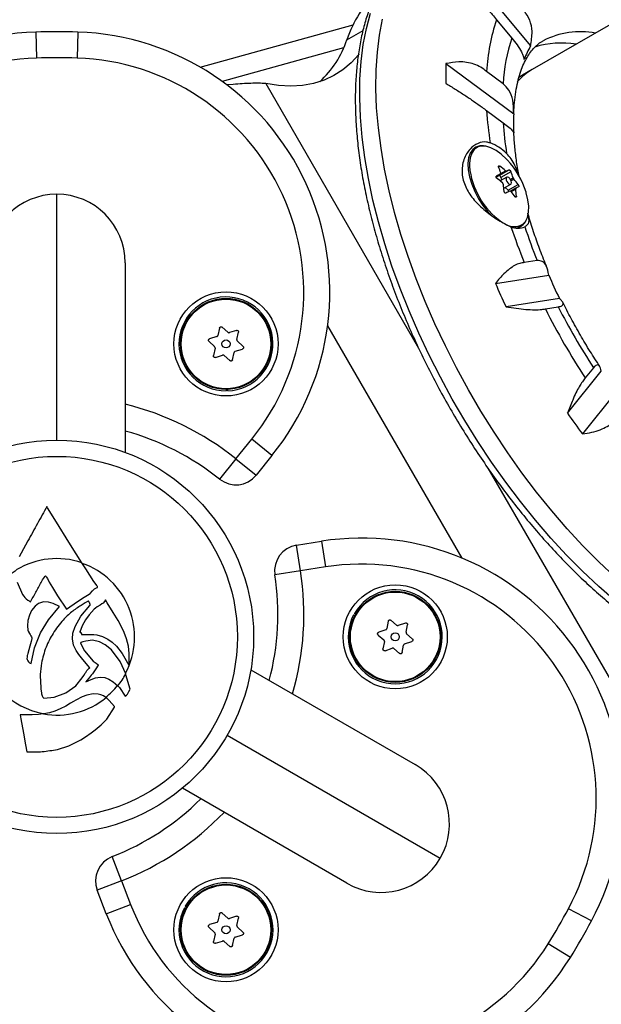
# Model space of a CAD drawing. Units: millimetres. Extents: x -16 to 667, y -60 to 613.
# Drawn here: x 195 to 200, y 336 to 346 of the extents above; entities that cross this region are included whole.
import ezdxf

# ---------------------------------------------------------------- set-up
doc = ezdxf.new("R2010")
doc.units = ezdxf.units.MM
doc.layers.add('CONTOUR', color=7, linetype='Continuous')

msp = doc.modelspace()

# ---------------------------------------------------------------- linework, layer by layer
at = {"layer": 'CONTOUR'}
for p, q in [((201.8698, 346.3646), (199.6555, 345.0862)), ((199.0359, 346.0398), (199.6403, 345.3136)), ((196.469, 345.1099), (197.9368, 345.5151)), ((199.3137, 345.5659), (199.4604, 345.3897)), ((194.8881, 345.4474), (194.8962, 345.1976)), ((195.2934, 345.4474), (195.2853, 345.1976)), ((197.8773, 345.374), (198.0316, 345.4631)), ((197.8455, 345.2953), (196.6789, 344.9734)), ((198.8267, 345.1436), (199.4781, 344.6615)), ((199.3759, 344.9507), (199.2179, 345.0677)), ((199.6555, 345.0862), (199.5617, 345.0321)), ((196.7854, 344.9447), (196.7194, 344.9391)), ((197.0979, 344.9525), (198.5653, 342.4109)), ((199.2185, 344.6931), (199.3765, 344.5761)), ((199.1366, 344.344), (199.1294, 344.3408)), ((199.4087, 344.1112), (199.3091, 344.0537)), ((199.3092, 344.0588), (199.3521, 344.0836)), ((199.3092, 344.0588), (199.3519, 344.0834)), ((199.3455, 344.1578), (199.334, 344.1512)), ((199.3381, 344.0675), (199.4344, 344.1231)), ((199.3547, 344.0896), (199.3988, 344.115)), ((199.4519, 344.1056), (199.3555, 344.05)), ((199.3092, 344.0534), (199.3381, 344.0675)), ((199.4115, 344.0522), (199.3489, 344.0161)), ((199.3555, 344.05), (199.3615, 344.0234)), ((199.4459, 344.0315), (199.4727, 344.047)), ((199.4803, 344.0333), (199.453, 344.0176)), ((199.3836, 343.9459), (199.4506, 343.9846)), ((199.3971, 343.9537), (199.4237, 343.9271)), ((199.4237, 343.9271), (199.52, 343.9827)), ((199.4994, 343.9472), (199.4496, 343.9184)), ((199.4973, 343.9375), (199.4549, 343.913)), ((195.0907, 341.5261), (195.0907, 343.8886)), ((199.493, 343.8643), (199.5046, 343.871)), ((199.5158, 343.5622), (199.5468, 343.5801)), ((195.7482, 343.2311), (195.7482, 341.4081)), ((199.7044, 343.2511), (199.58, 343.232)), ((199.3025, 343.0326), (199.8151, 343.1116)), ((199.9171, 342.8871), (199.4045, 342.8082)), ((199.7821, 342.7875), (199.9064, 342.8067)), ((196.654, 342.6033), (196.6381, 342.5329)), ((196.7329, 342.5625), (196.6798, 342.6114)), ((196.817, 342.5805), (196.7481, 342.559)), ((197.6913, 342.6256), (198.98, 340.3936)), ((196.5527, 342.4735), (196.6058, 342.4246)), ((196.6275, 342.5214), (196.5586, 342.4999)), ((196.8211, 342.4917), (196.8369, 342.5622)), ((196.8788, 342.4279), (196.8257, 342.4768)), ((196.6104, 342.4097), (196.5946, 342.3393)), ((196.8039, 342.38), (196.8728, 342.4015)), ((196.6145, 342.3209), (196.6834, 342.3424)), ((196.6986, 342.339), (196.7516, 342.2901)), ((196.7775, 342.2981), (196.7933, 342.3685)), ((199.9947, 341.786), (200.3194, 342.1904)), ((200.2444, 342.2214), (200.1656, 342.1232)), ((196.7157, 342.0132), (196.7157, 341.9994)), ((196.7337, 341.9997), (196.7332, 342.0136)), ((200.4627, 341.9898), (200.1381, 341.5854)), ((196.8105, 341.3466), (196.9628, 341.5351)), ((197.1573, 341.378), (196.9628, 341.5351)), ((196.8105, 341.3466), (196.6542, 341.1515)), ((196.8105, 341.3466), (197.005, 341.1895)), ((197.1573, 341.378), (197.005, 341.1895)), ((199.2308, 341.2582), (200.6984, 338.7162)), ((195.0013, 340.8749), (194.9957, 340.8883)), ((195.0735, 340.7642), (195.0013, 340.8749)), ((195.224, 340.5215), (195.0735, 340.7642)), ((194.8131, 340.5581), (194.7479, 340.4389)), ((195.3313, 340.3485), (195.224, 340.5215)), ((197.3931, 340.5173), (197.6325, 340.5549)), ((197.4319, 340.2703), (197.3931, 340.5173)), ((197.6325, 340.5549), (197.6713, 340.3079)), ((194.7479, 340.4389), (194.7304, 340.4054)), ((195.3683, 340.2902), (195.3313, 340.3485)), ((197.6713, 340.3079), (197.4319, 340.2703)), ((194.955, 340.1831), (194.9716, 340.2107)), ((194.9716, 340.2107), (194.9751, 340.2153)), ((194.9751, 340.2153), (194.9775, 340.2181)), ((194.9775, 340.2181), (194.9802, 340.2204)), ((194.9802, 340.2204), (194.9817, 340.2212)), ((194.9829, 340.2211), (194.9851, 340.2196)), ((194.9851, 340.2196), (194.9869, 340.2178)), ((194.9869, 340.2178), (194.9896, 340.2142)), ((194.9896, 340.2142), (195.0002, 340.1961)), ((195.4481, 340.1694), (195.3683, 340.2902)), ((197.4319, 340.2703), (197.1848, 340.2325)), ((194.7115, 340.1599), (194.7616, 340.0424)), ((195.0002, 340.1961), (195.0174, 340.1622)), ((195.0174, 340.1622), (195.0492, 340.1093)), ((195.0492, 340.1093), (195.0989, 340.0311)), ((195.4688, 340.1401), (195.4481, 340.1694)), ((195.4757, 340.1292), (195.4688, 340.1401)), ((195.4731, 340.1067), (195.4794, 340.1093)), ((195.4794, 340.1225), (195.4757, 340.1292)), ((195.4812, 340.1184), (195.4794, 340.1225)), ((195.482, 340.1159), (195.4812, 340.1184)), ((195.4824, 340.1131), (195.482, 340.1159)), ((195.0989, 340.0311), (195.183, 339.9018)), ((195.2908, 339.9754), (195.3536, 340.0167)), ((195.3536, 340.0167), (195.4007, 340.0459)), ((195.4007, 340.0459), (195.4098, 340.053)), ((195.4098, 340.053), (195.4334, 340.0785)), ((195.4334, 340.0785), (195.4543, 340.0976)), ((195.4543, 340.0976), (195.4731, 340.1067)), ((194.8372, 339.9734), (194.8382, 339.9743)), ((194.8382, 339.9743), (194.8392, 339.9754)), ((194.8392, 339.9754), (194.8408, 339.9776)), ((194.8408, 339.9776), (194.8493, 339.9921)), ((194.882, 339.9311), (194.8496, 339.8885)), ((194.9164, 339.9577), (194.882, 339.9311)), ((194.9617, 339.973), (194.9164, 339.9577)), ((195.0118, 339.9707), (194.9617, 339.973)), ((195.0112, 339.7996), (195.1156, 339.9277)), ((195.0548, 339.957), (195.0118, 339.9707)), ((195.1156, 339.9277), (195.0548, 339.957)), ((195.183, 339.9018), (195.2908, 339.9754)), ((195.3204, 339.8346), (195.4076, 339.9367)), ((195.3633, 339.9613), (195.3245, 339.9383)), ((195.3865, 339.9742), (195.3633, 339.9613)), ((195.3914, 339.9767), (195.3865, 339.9742)), ((195.3941, 339.9778), (195.3914, 339.9767)), ((195.3968, 339.9786), (195.3941, 339.9778)), ((195.3986, 339.9744), (195.3972, 339.9784)), ((195.4022, 339.9677), (195.3986, 339.9744)), ((195.4078, 339.9581), (195.4022, 339.9677)), ((195.4085, 339.9568), (195.4078, 339.9581)), ((195.4775, 339.9237), (195.4611, 339.912)), ((195.5072, 339.9409), (195.4775, 339.9237)), ((195.5242, 339.9517), (195.5072, 339.9409)), ((195.5353, 339.9606), (195.5242, 339.9517)), ((195.5484, 339.9746), (195.5353, 339.9606)), ((195.5595, 339.9912), (195.5484, 339.9746)), ((195.5761, 339.9631), (195.5595, 339.9912)), ((195.6336, 339.8694), (195.5761, 339.9631)), ((194.8284, 339.8437), (194.8143, 339.7924)), ((194.8496, 339.8885), (194.8284, 339.8437)), ((195.2663, 339.7366), (195.3204, 339.8346)), ((195.4005, 339.8468), (195.3661, 339.7996)), ((195.4485, 339.9006), (195.4005, 339.8468)), ((195.4611, 339.912), (195.4485, 339.9006)), ((195.6792, 339.7934), (195.6336, 339.8694)), ((197.9412, 339.8461), (197.9534, 339.8396)), ((197.9618, 339.8549), (197.9498, 339.8618)), ((194.8143, 339.7924), (194.8091, 339.7407)), ((194.8091, 339.7407), (194.8131, 339.6988)), ((194.9357, 339.6747), (195.0112, 339.7996)), ((195.2462, 339.6725), (195.2663, 339.7366)), ((195.3345, 339.7428), (195.3107, 339.682)), ((195.3661, 339.7996), (195.3345, 339.7428)), ((195.7052, 339.7465), (195.6792, 339.7934)), ((195.7384, 339.6765), (195.7052, 339.7465)), ((198.274, 339.7866), (198.2605, 339.7158)), ((198.3542, 339.7484), (198.2996, 339.7955)), ((198.4377, 339.7691), (198.3696, 339.7454)), ((198.4447, 339.6806), (198.4582, 339.7515)), ((194.8131, 339.6988), (194.8154, 339.6915)), ((194.8154, 339.6915), (194.8214, 339.6796)), ((194.8214, 339.6796), (194.8233, 339.6764)), ((194.8233, 339.6764), (194.8349, 339.6585)), ((194.8349, 339.6585), (194.8429, 339.6453)), ((194.8429, 339.6453), (194.8467, 339.6378)), ((194.8467, 339.6378), (194.8502, 339.6268)), ((194.8774, 339.5302), (194.9357, 339.6747)), ((195.2406, 339.6181), (195.2462, 339.6725)), ((195.3167, 339.6824), (195.3196, 339.68)), ((195.3196, 339.68), (195.3232, 339.6754)), ((195.3232, 339.6754), (195.328, 339.6635)), ((195.3267, 339.6585), (195.3347, 339.6584)), ((195.3347, 339.6584), (195.4015, 339.6593)), ((195.4015, 339.6593), (195.4464, 339.6581)), ((195.4464, 339.6581), (195.4757, 339.6541)), ((195.4757, 339.6541), (195.5296, 339.6385)), ((195.5296, 339.6385), (195.5796, 339.6146)), ((195.7603, 339.6173), (195.7384, 339.6765)), ((198.177, 339.6536), (198.2317, 339.6065)), ((198.2503, 339.7039), (198.1821, 339.6802)), ((198.5044, 339.6186), (198.4498, 339.6658)), ((194.8326, 339.5469), (194.8117, 339.4746)), ((194.8441, 339.5906), (194.8326, 339.5469)), ((194.8502, 339.6196), (194.8441, 339.5906)), ((194.8502, 339.6268), (194.8502, 339.6196)), ((195.2501, 339.5577), (195.2406, 339.6181)), ((195.2763, 339.5039), (195.2501, 339.5577)), ((195.3204, 339.579), (195.3191, 339.5773)), ((195.3191, 339.5761), (195.3555, 339.5004)), ((195.322, 339.5802), (195.3204, 339.579)), ((195.3251, 339.582), (195.322, 339.5802)), ((195.3307, 339.5845), (195.3251, 339.582)), ((195.3409, 339.588), (195.3307, 339.5845)), ((195.3684, 339.5957), (195.3409, 339.588)), ((195.4336, 339.6032), (195.3684, 339.5957)), ((195.5009, 339.5888), (195.4336, 339.6032)), ((195.556, 339.5598), (195.5009, 339.5888)), ((195.6152, 339.5104), (195.556, 339.5598)), ((195.5796, 339.6146), (195.6215, 339.5858)), ((195.6215, 339.5858), (195.6628, 339.548)), ((195.6628, 339.548), (195.7193, 339.4771)), ((195.778, 339.5452), (195.7603, 339.6173)), ((195.7853, 339.4765), (195.778, 339.5452)), ((198.2368, 339.5917), (198.2232, 339.5208)), ((198.4074, 339.4856), (198.421, 339.5565)), ((198.4312, 339.5683), (198.4993, 339.5921)), ((194.8059, 339.4487), (194.805, 339.442)), ((194.8075, 339.4571), (194.8059, 339.4487)), ((194.8092, 339.4647), (194.8075, 339.4571)), ((194.8117, 339.4746), (194.8092, 339.4647)), ((194.845, 339.3787), (194.8774, 339.5302)), ((195.3026, 339.4674), (195.2763, 339.5039)), ((195.3402, 339.4195), (195.3026, 339.4674)), ((195.3555, 339.5004), (195.441, 339.4039)), ((195.7008, 339.3995), (195.6152, 339.5104)), ((195.7193, 339.4771), (195.7832, 339.3653)), ((195.7861, 339.4356), (195.7853, 339.4765)), ((198.2437, 339.5031), (198.3119, 339.5268)), ((198.3272, 339.5239), (198.3819, 339.4767)), ((194.805, 339.442), (194.8048, 339.4277)), ((194.8048, 339.4277), (194.8067, 339.4171)), ((194.8067, 339.4171), (194.8113, 339.407)), ((194.8113, 339.407), (194.8192, 339.397)), ((194.8192, 339.397), (194.824, 339.3926)), ((194.824, 339.3926), (194.8303, 339.3878)), ((194.8303, 339.3878), (194.8367, 339.3836)), ((194.8367, 339.3836), (194.845, 339.3787)), ((195.4077, 339.3379), (195.3402, 339.4195)), ((195.441, 339.4039), (195.4683, 339.3829)), ((195.4889, 339.3627), (195.4672, 339.3275)), ((195.4683, 339.3829), (195.4834, 339.3703)), ((195.4834, 339.3703), (195.4864, 339.3673)), ((195.4864, 339.3673), (195.4879, 339.3656)), ((195.4879, 339.3656), (195.489, 339.3635)), ((195.7531, 339.2803), (195.7008, 339.3995)), ((195.7846, 339.3649), (195.7852, 339.3664)), ((195.7852, 339.3664), (195.7858, 339.3693)), ((195.7856, 339.4049), (195.7861, 339.4356)), ((195.7858, 339.3978), (195.7856, 339.4049)), ((195.7868, 339.3926), (195.7858, 339.3978)), ((195.7858, 339.3693), (195.7865, 339.3753)), ((195.7865, 339.3753), (195.7868, 339.3926)), ((195.3352, 339.242), (195.35, 339.2647)), ((195.35, 339.2647), (195.3637, 339.2868)), ((195.3637, 339.2868), (195.3688, 339.2947)), ((195.3688, 339.2947), (195.3807, 339.312)), ((195.3807, 339.312), (195.389, 339.3224)), ((195.389, 339.3224), (195.3944, 339.3283)), ((195.3944, 339.3283), (195.3987, 339.3323)), ((195.3987, 339.3323), (195.4038, 339.336)), ((195.4217, 339.2671), (195.4016, 339.2426)), ((195.4038, 339.336), (195.4077, 339.3379)), ((195.433, 339.2812), (195.4217, 339.2671)), ((195.4672, 339.3275), (195.433, 339.2812)), ((195.7554, 339.2727), (195.7531, 339.2803)), ((195.7956, 339.1331), (195.7554, 339.2727)), ((196.954, 339.3196), (198.5328, 338.4081)), ((194.937, 339.1637), (194.9392, 339.1361)), ((195.1761, 339.098), (195.2751, 339.1661)), ((195.2751, 339.1661), (195.3352, 339.242)), ((195.3702, 339.2045), (195.4214, 339.2262)), ((195.379, 339.2154), (195.3702, 339.2045)), ((195.4016, 339.2426), (195.379, 339.2154)), ((195.4214, 339.2262), (195.4627, 339.2412)), ((195.4627, 339.2412), (195.507, 339.249)), ((195.507, 339.249), (195.5523, 339.2443)), ((195.5523, 339.2443), (195.5906, 339.2301)), ((195.5906, 339.2301), (195.6323, 339.2044)), ((195.6323, 339.2044), (195.6768, 339.1651)), ((195.6768, 339.1651), (195.6923, 339.1478)), ((194.9392, 339.1361), (194.9414, 339.1132)), ((194.9414, 339.1132), (194.9435, 339.0978)), ((194.9435, 339.0978), (194.9453, 339.0875)), ((194.9453, 339.0875), (194.9471, 339.0793)), ((194.9471, 339.0793), (194.9497, 339.0702)), ((194.9497, 339.0702), (194.9522, 339.0636)), ((195.0671, 339.0579), (195.1761, 339.098)), ((195.3793, 339.0755), (195.3335, 339.0585)), ((195.4393, 339.0873), (195.3793, 339.0755)), ((195.4871, 339.0856), (195.4393, 339.0873)), ((195.5136, 339.0791), (195.4871, 339.0856)), ((195.5383, 339.0684), (195.5136, 339.0791)), ((195.5625, 339.0529), (195.5383, 339.0684)), ((195.6923, 339.1478), (195.7485, 339.0665)), ((195.7485, 339.0665), (195.7596, 339.0756)), ((195.7596, 339.0756), (195.7691, 339.0869)), ((195.7691, 339.0869), (195.773, 339.0929)), ((195.773, 339.0929), (195.7841, 339.1123)), ((195.7841, 339.1123), (195.7956, 339.1331)), ((194.9522, 339.0636), (194.9558, 339.0568)), ((194.9558, 339.0568), (194.959, 339.0527)), ((194.959, 339.0527), (194.9635, 339.0494)), ((194.9679, 339.0483), (195.0671, 339.0579)), ((195.1761, 338.9715), (195.1243, 338.9438)), ((195.2224, 338.9995), (195.1761, 338.9715)), ((195.2511, 339.0164), (195.2224, 338.9995)), ((195.2725, 339.0284), (195.2511, 339.0164)), ((195.3335, 339.0585), (195.2725, 339.0284)), ((195.564, 339.0518), (195.5625, 339.0529)), ((195.5862, 339.0319), (195.564, 339.0518)), ((195.5931, 339.0244), (195.5862, 339.0319)), ((195.6445, 338.9653), (195.5931, 339.0244)), ((194.7391, 338.8873), (194.7461, 338.8488)), ((194.8057, 338.8855), (194.7391, 338.8873)), ((194.8548, 338.8859), (194.8057, 338.8855)), ((194.9145, 338.8893), (194.8548, 338.8859)), ((194.9628, 338.8952), (194.9145, 338.8893)), ((194.9649, 338.8955), (194.9628, 338.8952)), ((195.0205, 338.9069), (194.9649, 338.8955)), ((195.0713, 338.9221), (195.0205, 338.9069)), ((195.1243, 338.9438), (195.0713, 338.9221)), ((195.5716, 338.8456), (195.6459, 338.9604)), ((194.7461, 338.8488), (194.7706, 338.7095)), ((195.4595, 338.7427), (195.5174, 338.7891)), ((195.5174, 338.7891), (195.5716, 338.8456)), ((194.7706, 338.7095), (194.7902, 338.5998)), ((195.3676, 338.6751), (195.4209, 338.7131)), ((195.4209, 338.7131), (195.4595, 338.7427)), ((196.7275, 338.6911), (198.7735, 337.5099)), ((194.7902, 338.5998), (194.8031, 338.532)), ((195.2074, 338.5888), (195.3219, 338.6459)), ((195.3219, 338.6459), (195.3676, 338.6751)), ((194.8031, 338.532), (194.8034, 338.5307)), ((194.8035, 338.5306), (194.8059, 338.5307)), ((195.0969, 338.5551), (195.2074, 338.5888)), ((197.8753, 337.2692), (196.2965, 338.1808)), ((195.7121, 337.2915), (195.6214, 337.5245)), ((195.7121, 337.2915), (195.4788, 337.2016)), ((195.7121, 337.2915), (195.7993, 337.0654)), ((195.566, 336.9755), (195.4788, 337.2016)), ((195.566, 336.9755), (195.7993, 337.0654)), ((196.3162, 337.0315), (196.3284, 337.025)), ((196.3368, 337.0403), (196.3248, 337.0472)), ((200.2248, 336.906), (200.0043, 337.0239)), ((196.6275, 336.8923), (196.5586, 336.8708)), ((196.654, 336.9742), (196.6381, 336.9037)), ((196.7329, 336.9333), (196.6798, 336.9822)), ((196.817, 336.9513), (196.7481, 336.9299)), ((196.8211, 336.8626), (196.8369, 336.933)), ((196.5527, 336.8444), (196.6058, 336.7955)), ((196.8788, 336.7987), (196.8257, 336.8477)), ((196.6104, 336.7805), (196.5946, 336.7101)), ((196.6145, 336.6918), (196.6834, 336.7133)), ((196.6986, 336.7098), (196.7516, 336.6609)), ((196.7775, 336.669), (196.7933, 336.7394)), ((196.8039, 336.7509), (196.8728, 336.7723)), ((200.0221, 336.555), (199.8098, 336.687))]:
    msp.add_line(p, q, dxfattribs=at)
at = {"layer": 'CONTOUR', "flags": 128}
for points in [[(200.4523, 339.9816), (200.2956, 340.119), (200.1402, 340.2658), (199.9867, 340.4215), (199.8357, 340.5857), (199.6876, 340.7578), (199.5429, 340.9371), (199.4022, 341.1231), (199.2659, 341.3151), (199.1344, 341.5124), (199.0084, 341.7144), (198.8881, 341.9204), (198.774, 342.1296), (198.6666, 342.3414), (198.5661, 342.555), (198.4729, 342.7697), (198.3873, 342.9847), (198.3096, 343.1993), (198.2402, 343.4128), (198.1792, 343.6243), (198.1268, 343.8333), (198.0832, 344.0389), (198.0487, 344.2405), (198.0232, 344.4374), (198.0069, 344.6288), (197.9998, 344.8142), (198.002, 344.9929), (198.0135, 345.1642), (198.0342, 345.3276), (198.064, 345.4826), (198.1028, 345.6285)], [(200.451, 340.2087), (200.2957, 340.3555), (200.1422, 340.5113), (199.9912, 340.6755), (199.843, 340.8475), (199.6984, 341.0268), (199.5576, 341.2128), (199.4213, 341.4048), (199.2899, 341.6021), (199.1638, 341.8042), (199.0436, 342.0101), (198.9295, 342.2194), (198.822, 342.4312), (198.7215, 342.6448), (198.6283, 342.8594), (198.5427, 343.0745), (198.4651, 343.2891), (198.3956, 343.5025), (198.3346, 343.7141), (198.2823, 343.9231), (198.2387, 344.1287), (198.2041, 344.3303), (198.1787, 344.5271), (198.1624, 344.7186), (198.1553, 344.904), (198.1575, 345.0826), (198.169, 345.254), (198.1896, 345.4174), (198.2194, 345.5723)], [(197.9922, 345.2331), (197.9912, 345.2319), (197.9189, 345.1523), (197.839, 345.0843), (197.7516, 345.0282), (197.6574, 344.9843), (197.5566, 344.9528), (197.4498, 344.9338), (197.3374, 344.9274), (197.2199, 344.9336), (197.0979, 344.9525)], [(199.116, 344.3414), (199.0843, 344.3181), (199.0604, 344.2832), (199.0451, 344.2379), (199.0388, 344.1837), (199.0419, 344.1222), (199.0542, 344.0555), (199.0753, 343.9857), (199.1045, 343.915), (199.1409, 343.8457), (199.1833, 343.7801), (199.2304, 343.7202), (199.2643, 343.6837)], [(199.1294, 344.3408), (199.0982, 344.3179), (199.0747, 344.2836), (199.0596, 344.239), (199.0535, 344.1857), (199.0538, 344.1577)], [(199.1869, 344.3525), (199.1546, 344.3524), (199.116, 344.3414)], [(199.4182, 344.2172), (199.4097, 344.2262), (199.3593, 344.2732), (199.3083, 344.3102), (199.2583, 344.3361), (199.2108, 344.35), (199.1674, 344.3516), (199.1366, 344.344)], [(199.45, 343.9843), (199.4552, 343.9901), (199.4568, 344.0003), (199.4545, 344.0133), (199.4486, 344.027), (199.44, 344.0394), (199.4301, 344.0486), (199.4203, 344.0532), (199.4121, 344.0525), (199.4068, 344.0467), (199.4052, 344.0365), (199.4075, 344.0235), (199.4134, 344.0098), (199.422, 343.9974), (199.432, 343.9882), (199.4418, 343.9836), (199.45, 343.9843)], [(199.5605, 343.5968), (199.5631, 343.5986), (199.5905, 343.6273), (199.6099, 343.6669), (199.6205, 343.716), (199.6221, 343.7732), (199.6145, 343.8365), (199.598, 343.9039), (199.5968, 343.9078)]]:
    msp.add_lwpolyline(points, dxfattribs=at)
at = {"layer": 'CONTOUR'}
for centre, radius in [((196.7157, 342.4507), 0.5), ((196.7157, 342.4507), 0.4375), ((196.7157, 342.4507), 0.4302), ((196.7157, 342.4507), 0.0391), ((195.0907, 339.6361), 1.89), ((195.0907, 339.6361), 1.7342), ((198.3407, 339.6361), 0.5), ((198.3407, 339.6361), 0.4375), ((198.3407, 339.6361), 0.4302), ((198.3407, 339.6361), 0.0391), ((196.7157, 336.8216), 0.5), ((196.7157, 336.8216), 0.4375), ((196.7157, 336.8216), 0.4302), ((196.7157, 336.8216), 0.0391)]:
    msp.add_circle(centre, radius, dxfattribs=at)
for centre, radius, start, end in [((199.0941, 344.9531), 1.2875, 136.30627, 160.91842), ((201.1198, 344.96), 1.905, 161.45397, 176.75924), ((194.9691, 342.9488), 2.5, 91.85804, 218.9243), ((195.0907, 339.2007), 6.25, 88.14196, 91.85804), ((195.2123, 342.9488), 2.5, 321.0757, 88.14196), ((200.1231, 344.6562), 0.7946, 79.71645, 117.06981), ((196.9485, 345.6876), 0.9804, 312.91327, 341.34523), ((201.1396, 344.8389), 1.7672, 161.84013, 176.37308), ((200.5485, 344.802), 1.0424, 150.6064, 158.50049), ((199.9358, 344.4938), 0.848, 80.38388, 107.44337), ((194.9691, 342.9488), 2.25, 91.85804, 218.9243), ((195.0907, 339.2007), 6, 88.14196, 91.85804), ((195.2123, 342.9488), 2.25, 321.0757, 88.14196), ((202.066, 345.0543), 3.2406, 178.42025, 181.76608), ((202.8402, 344.9314), 3.6296, 183.76536, 188.71902), ((201.8579, 344.5708), 2.3816, 177.81926, 182.18407), ((202.7735, 344.8156), 3.4054, 184.03369, 189.0349), ((199.1048, 343.9749), 0.4324, 45.0506, 70.02149), ((198.8295, 343.6711), 0.803, 17.14641, 42.85359), ((199.7862, 344.2233), 0.7353, 185.11678, 234.64721), ((201.9775, 338.8246), 5.8779, 116.53213, 116.96084), ((198.7035, 343.8949), 0.6803, 16.95, 22.19418), ((198.8307, 343.4614), 0.866, 49.0045, 53.52876), ((200.0828, 342.6956), 1.5679, 114.42715, 115.4623), ((198.822, 343.8487), 0.6803, 16.95, 22.19418), ((198.8031, 343.3437), 0.866, 49.0045, 53.52876), ((199.3366, 344.0486), 0.019, 4.19123, 85.60624), ((198.9324, 343.5623), 0.7225, 35.57986, 40.68501), ((198.5439, 343.8589), 0.8441, 3.96086, 8.50217), ((202.0684, 338.6607), 5.8779, 116.53213, 116.96084), ((199.4026, 343.9065), 0.0295, 14.25183, 44.39708), ((198.9047, 343.4446), 0.7225, 35.57986, 40.68501), ((198.6625, 343.8127), 0.8441, 3.96086, 8.50217), ((200.1737, 342.5317), 1.5679, 114.42715, 115.4623), ((195.0907, 343.2311), 0.6575, 90, 180), ((195.0907, 343.2311), 0.6575, 0, 90), ((199.4874, 343.6839), 0.1193, 272.83725, 338.36378), ((199.4836, 343.7378), 0.1606, 236.70041, 298.61339), ((204.9847, 345.4409), 5.8387, 198.62232, 202.23005), ((199.5186, 343.7237), 0.1618, 245.56988, 294.11737), ((204.6985, 345.2743), 5.3884, 198.37092, 202.05358), ((204.6729, 345.1848), 5.2817, 203.11137, 205.78633), ((205.88, 345.8877), 7.1704, 203.46371, 205.43399), ((196.7157, 342.4507), 0.4514, 272.28377, 270), ((205.6501, 345.7326), 6.5656, 206.65116, 213.34884), ((205.3435, 345.5556), 6.0924, 206.82023, 213.17977), ((195.0907, 339.2007), 2.75, 51.28964, 76.16711), ((205.8993, 345.8542), 7.1704, 214.56601, 216.53629), ((195.0907, 339.2007), 2.5, 51.28964, 74.75185), ((196.8105, 341.3466), 0.25, 231.28964, 321.0757), ((198.0203, 338.0851), 2.5, 331.85804, 98.9243), ((197.4319, 340.2703), 0.25, 98.9243, 188.71036), ((195.0907, 339.6361), 0.7519, 71.33915, 121.14469), ((195.0907, 339.6361), 0.7473, 332.10692, 70.90171), ((198.0203, 338.0851), 2.25, 331.85804, 98.9243), ((195.0907, 339.6361), 0.7473, 121.38265, 259.93375), ((194.7136, 339.8539), 2.5, 345.24815, 8.71036), ((194.7136, 339.8539), 2.75, 343.83289, 8.71036), ((198.3407, 339.6361), 0.4514, 152.28377, 150), ((195.0907, 339.6361), 0.7519, 321.20666, 331.75762), ((195.0907, 339.6361), 0.7473, 308.91732, 321.2505), ((195.0907, 339.6361), 0.7519, 260.2032, 309.00457), ((198.2041, 337.8386), 0.6575, 330, 60), ((194.7136, 339.8539), 2.5, 291.28964, 314.75185), ((194.7136, 339.8539), 2.75, 291.28964, 316.16711), ((195.7121, 337.2915), 0.25, 111.28964, 201.0757), ((198.2041, 337.8386), 0.6575, 240, 330), ((196.7157, 336.8216), 0.4514, 152.28377, 150), ((197.8987, 337.8745), 2.25, 201.0757, 328.14196), ((194.7136, 339.8539), 6, 328.14196, 331.85804), ((197.8987, 337.8745), 2.5, 201.0757, 328.14196), ((194.7136, 339.8539), 6.25, 328.14196, 331.85804)]:
    msp.add_arc(centre, radius, start, end, dxfattribs=at)
for centre, end_param in [((200.8742, 342.9753), 0.157983), ((200.7805, 342.9211), 0.036692)]:
    msp.add_ellipse(centre, major_axis=(-1.2188, 2.1109), ratio=0.474359, start_param=0, end_param=end_param, dxfattribs=at)
for points, knots in [([(198.6444, 346.3772), (198.6258, 346.3664), (198.5734, 346.3361), (198.4941, 346.2744), (198.4065, 346.1934), (198.3263, 346.1019), (198.2533, 346.0006), (198.1878, 345.8895), (198.13, 345.769), (198.0802, 345.6394), (198.0386, 345.5011), (198.0053, 345.3545), (197.9805, 345.2003), (197.9642, 345.0388), (197.9565, 344.8708), (197.9573, 344.6968), (197.9666, 344.5173), (197.9844, 344.333), (198.0104, 344.1443), (198.0447, 343.9519), (198.087, 343.7563), (198.1373, 343.558), (198.1952, 343.3578), (198.2608, 343.1561), (198.3336, 342.9536), (198.4136, 342.7508), (198.5004, 342.5484), (198.5938, 342.347), (198.6934, 342.1472), (198.7991, 341.9495), (198.9104, 341.7546), (199.0271, 341.563), (199.1488, 341.3754), (199.275, 341.1922), (199.4055, 341.0141), (199.5399, 340.8416), (199.6778, 340.6752), (199.8187, 340.5153), (199.9623, 340.3626), (200.1081, 340.2175), (200.2557, 340.0803), (200.4048, 339.9516), (200.5549, 339.8317), (200.7055, 339.721), (200.8563, 339.6199), (201.0069, 339.5288), (201.1567, 339.4478), (201.3055, 339.3775), (201.4528, 339.318), (201.5981, 339.2696), (201.7409, 339.2325), (201.8807, 339.2071), (202.017, 339.1933), (202.1492, 339.1913), (202.2768, 339.201), (202.3993, 339.2223), (202.516, 339.2554), (202.616, 339.2938), (202.6744, 339.3258), (202.6982, 339.3389)], [0, 0, 0, 0, 0.009375, 0.026497, 0.04364, 0.060852, 0.078171, 0.095616, 0.113192, 0.130888, 0.148682, 0.166551, 0.18447, 0.202419, 0.220382, 0.238346, 0.256304, 0.27425, 0.292184, 0.310105, 0.328012, 0.345907, 0.36379, 0.381663, 0.399527, 0.417383, 0.435234, 0.453079, 0.470921, 0.48876, 0.506598, 0.524436, 0.542275, 0.560116, 0.57796, 0.595809, 0.613665, 0.631527, 0.649398, 0.66728, 0.685173, 0.703079, 0.720999, 0.738935, 0.756886, 0.774853, 0.792834, 0.810827, 0.828825, 0.846816, 0.864785, 0.882712, 0.900574, 0.918342, 0.935993, 0.953509, 0.970888, 0.988145, 1, 1, 1, 1]), ([(198.9742, 345.9103), (198.9989, 345.889), (199.049, 345.846), (199.1254, 345.7737), (199.2014, 345.6961), (199.2648, 345.6258), (199.3003, 345.5824), (199.3137, 345.5659)], [0, 0, 0, 0, 0.2130464, 0.4310807, 0.6444378, 0.8655841, 1, 1, 1, 1]), ([(199.6403, 345.3136), (199.6479, 345.3595), (199.6617, 345.4428), (199.6397, 345.5614), (199.6008, 345.6191), (199.5825, 345.6463)], [0, 0, 0, 0, 0.393294, 0.713535, 1, 1, 1, 1]), ([(199.4604, 345.3897), (199.4778, 345.3679), (199.5163, 345.3196), (199.5514, 345.2611), (199.5719, 345.2152), (199.5764, 345.1945), (199.5786, 345.184)], [0, 0, 0, 0, 0.252382, 0.557744, 0.775276, 1, 1, 1, 1]), ([(199.479, 344.6721), (199.4807, 344.7051), (199.4843, 344.7761), (199.4974, 344.8745), (199.5159, 344.9687), (199.5394, 345.0527), (199.5669, 345.1265), (199.5977, 345.1903), (199.6313, 345.2445), (199.6673, 345.29), (199.707, 345.3276), (199.7375, 345.3516), (199.7581, 345.3611), (199.7621, 345.363)], [0, 0, 0, 0, 0.081264, 0.174696, 0.267881, 0.361063, 0.454596, 0.54915, 0.645788, 0.7462, 0.853127, 0.970947, 1, 1, 1, 1]), ([(199.2179, 345.0677), (199.1995, 345.0823), (199.1622, 345.1118), (199.097, 345.1408), (199.0262, 345.158), (198.9357, 345.1643), (198.8684, 345.1515), (198.8267, 345.1436)], [0, 0, 0, 0, 0.170769, 0.346179, 0.523412, 0.704613, 1, 1, 1, 1]), ([(197.0979, 344.9525), (197.0757, 344.9537), (197.032, 344.9562), (196.9316, 344.9543), (196.8432, 344.9485), (196.7854, 344.9447)], [0, 0, 0, 0, 0.263106, 0.517572, 1, 1, 1, 1]), ([(198.827, 344.9544), (198.857, 344.9359), (198.9178, 344.8986), (199.0081, 344.8405), (199.0955, 344.782), (199.1662, 344.7323), (199.2041, 344.7038), (199.2185, 344.6931)], [0, 0, 0, 0, 0.213046, 0.431081, 0.644438, 0.865584, 1, 1, 1, 1]), ([(199.4781, 344.6615), (199.4779, 344.7062), (199.4777, 344.7875), (199.44, 344.8902), (199.3965, 344.9313), (199.3759, 344.9507)], [0, 0, 0, 0, 0.3932943, 0.7135351, 1, 1, 1, 1]), ([(199.3765, 344.5761), (199.3965, 344.5608), (199.4375, 344.5294), (199.4673, 344.4998), (199.4791, 344.4833), (199.4785, 344.4789), (199.4783, 344.4774)], [0, 0, 0, 0, 0.311044, 0.636467, 0.876871, 1, 1, 1, 1]), ([(199.5304, 344.0626), (199.5261, 344.0842), (199.5122, 344.1553), (199.4966, 344.2704), (199.484, 344.3875), (199.4813, 344.454), (199.4803, 344.4774)], [0, 0, 0, 0, 0.147131, 0.483134, 0.817406, 1, 1, 1, 1]), ([(199.2526, 344.3812), (199.2405, 344.3848), (199.2025, 344.3959), (199.1329, 344.3833), (199.0534, 344.3262), (199.003, 344.2432), (198.9829, 344.1592), (198.9807, 344.0917), (198.9924, 344.0244), (199.0223, 343.9412), (199.0859, 343.8421), (199.1736, 343.7547), (199.2537, 343.6916), (199.317, 343.6485), (199.3774, 343.6128), (199.4221, 343.5897), (199.4449, 343.5795), (199.4517, 343.5764)], [0, 0, 0, 0, 0.042558, 0.13418, 0.231634, 0.340147, 0.396829, 0.45347, 0.504965, 0.556463, 0.651758, 0.753854, 0.810146, 0.866409, 0.921506, 0.976564, 1, 1, 1, 1]), ([(199.5219, 344.0745), (199.5203, 344.0804), (199.512, 344.1118), (199.491, 344.1652), (199.457, 344.2307), (199.4255, 344.2645), (199.4103, 344.2809)], [0, 0, 0, 0, 0.073043, 0.389538, 0.705554, 1, 1, 1, 1]), ([(199.3333, 344.1519), (199.3329, 344.1532), (199.332, 344.1559), (199.3324, 344.1591), (199.334, 344.1611), (199.3368, 344.1617), (199.3404, 344.1609), (199.3435, 344.1593), (199.3451, 344.1581), (199.3455, 344.1578)], [0, 0, 0, 0, 0.1617768, 0.3236459, 0.4832849, 0.6408025, 0.7980428, 0.9569156, 1, 1, 1, 1]), ([(199.3519, 344.0834), (199.3527, 344.084), (199.3542, 344.0852), (199.355, 344.0885), (199.3547, 344.0914), (199.3542, 344.093), (199.3542, 344.0932)], [0, 0, 0, 0, 0.318807, 0.637669, 0.955528, 1, 1, 1, 1]), ([(199.3988, 344.115), (199.4001, 344.1141), (199.4025, 344.1121), (199.4059, 344.1108), (199.4078, 344.1108), (199.4086, 344.1111), (199.4087, 344.1112)], [0, 0, 0, 0, 0.318807, 0.637669, 0.955528, 1, 1, 1, 1]), ([(199.4344, 344.1231), (199.4351, 344.1232), (199.4364, 344.1235), (199.4394, 344.1219), (199.4427, 344.1191), (199.4461, 344.1154), (199.4491, 344.1111), (199.451, 344.1077), (199.4517, 344.106), (199.4519, 344.1056)], [0, 0, 0, 0, 0.161777, 0.323646, 0.483285, 0.640802, 0.798043, 0.956916, 1, 1, 1, 1]), ([(199.3179, 344.0402), (199.3166, 344.0413), (199.3139, 344.0435), (199.3109, 344.048), (199.309, 344.0527), (199.3085, 344.0571), (199.3095, 344.0608), (199.3111, 344.0628), (199.3123, 344.0635), (199.3126, 344.0636)], [0, 0, 0, 0, 0.161777, 0.323646, 0.483285, 0.640802, 0.798043, 0.956916, 1, 1, 1, 1]), ([(199.3788, 343.9837), (199.3784, 343.9853), (199.3777, 343.9885), (199.3751, 343.9932), (199.3727, 343.996), (199.3714, 343.9972), (199.3712, 343.9974)], [0, 0, 0, 0, 0.318807, 0.637669, 0.955528, 1, 1, 1, 1]), ([(199.4727, 344.047), (199.4732, 344.0455), (199.4743, 344.0425), (199.4769, 344.0378), (199.479, 344.0348), (199.4801, 344.0335), (199.4803, 344.0333)], [0, 0, 0, 0, 0.318807, 0.637669, 0.955528, 1, 1, 1, 1]), ([(199.4035, 343.8997), (199.4024, 343.8994), (199.4002, 343.8986), (199.3964, 343.8997), (199.3927, 343.9023), (199.3896, 343.9062), (199.3872, 343.9109), (199.3863, 343.9147), (199.3861, 343.9168), (199.386, 343.9172)], [0, 0, 0, 0, 0.161777, 0.323646, 0.483285, 0.640802, 0.798043, 0.956916, 1, 1, 1, 1]), ([(199.4526, 343.9157), (199.4516, 343.9167), (199.4495, 343.9189), (199.4461, 343.9202), (199.4439, 343.92), (199.4429, 343.9196), (199.4428, 343.9195)], [0, 0, 0, 0, 0.318807, 0.637669, 0.955528, 1, 1, 1, 1]), ([(199.4996, 343.9473), (199.499, 343.9468), (199.4978, 343.9458), (199.497, 343.9425), (199.497, 343.9395), (199.4973, 343.9377), (199.4973, 343.9375)], [0, 0, 0, 0, 0.318807, 0.637669, 0.955528, 1, 1, 1, 1]), ([(199.52, 343.9827), (199.5209, 343.9813), (199.5227, 343.9786), (199.5249, 343.9736), (199.5264, 343.9688), (199.5271, 343.9645), (199.5269, 343.9612), (199.5261, 343.9597), (199.5254, 343.9593), (199.5253, 343.9592)], [0, 0, 0, 0, 0.161777, 0.323646, 0.483285, 0.640802, 0.798043, 0.956916, 1, 1, 1, 1]), ([(199.5046, 343.871), (199.5046, 343.8694), (199.5046, 343.8662), (199.5034, 343.8626), (199.5014, 343.8604), (199.4989, 343.8599), (199.496, 343.8611), (199.4938, 343.8632), (199.4926, 343.8647), (199.4924, 343.865)], [0, 0, 0, 0, 0.161777, 0.323646, 0.483285, 0.640802, 0.798043, 0.956916, 1, 1, 1, 1]), ([(199.797, 343.1857), (199.7753, 343.2395), (199.7316, 343.3477), (199.675, 343.509), (199.6358, 343.6295), (199.618, 343.6949), (199.6145, 343.7078)], [0, 0, 0, 0, 0.306085, 0.615315, 0.923733, 1, 1, 1, 1]), ([(199.5847, 343.5761), (199.5943, 343.5826), (199.6221, 343.6016), (199.6306, 343.6388), (199.6184, 343.6843), (199.6138, 343.7016)], [0, 0, 0, 0, 0.245542, 0.711533, 1, 1, 1, 1]), ([(199.58, 343.232), (199.5654, 343.2304), (199.5358, 343.2273), (199.4872, 343.2056), (199.4365, 343.172), (199.3739, 343.118), (199.3298, 343.0653), (199.3025, 343.0326)], [0, 0, 0, 0, 0.170769, 0.346179, 0.523412, 0.704613, 1, 1, 1, 1]), ([(199.8151, 343.1116), (199.8086, 343.1433), (199.7969, 343.2009), (199.7566, 343.2496), (199.7211, 343.2506), (199.7044, 343.2511)], [0, 0, 0, 0, 0.393294, 0.713535, 1, 1, 1, 1]), ([(199.9064, 342.8067), (199.9198, 342.8099), (199.9495, 342.8171), (199.9564, 342.8383), (199.944, 342.8626), (199.9262, 342.8789), (199.9171, 342.8871)], [0, 0, 0, 0, 0.252382, 0.557744, 0.775276, 1, 1, 1, 1]), ([(200.3052, 342.2351), (200.274, 342.2829), (200.2096, 342.3813), (200.1178, 342.5352), (200.0294, 342.6931), (199.9754, 342.7996), (199.9489, 342.852)], [0, 0, 0, 0, 0.240631, 0.496352, 0.75215, 1, 1, 1, 1]), ([(199.4045, 342.8082), (199.4374, 342.8028), (199.5039, 342.7919), (199.5963, 342.7819), (199.6801, 342.7777), (199.7421, 342.78), (199.7711, 342.7855), (199.7821, 342.7875)], [0, 0, 0, 0, 0.213046, 0.431081, 0.644438, 0.865584, 1, 1, 1, 1]), ([(196.654, 342.6033), (196.6545, 342.605), (196.6556, 342.6083), (196.6593, 342.6123), (196.6639, 342.6149), (196.6691, 342.6158), (196.6743, 342.615), (196.6778, 342.6131), (196.6795, 342.6117), (196.6798, 342.6114)], [0, 0, 0, 0, 0.161777, 0.323646, 0.483285, 0.640802, 0.798043, 0.956916, 1, 1, 1, 1]), ([(196.817, 342.5805), (196.8187, 342.5809), (196.8222, 342.5816), (196.8275, 342.5804), (196.832, 342.5777), (196.8354, 342.5736), (196.8373, 342.5687), (196.8374, 342.5647), (196.837, 342.5626), (196.8369, 342.5622)], [0, 0, 0, 0, 0.1617768, 0.3236459, 0.4832849, 0.6408025, 0.7980428, 0.9569156, 1, 1, 1, 1]), ([(196.5527, 342.4735), (196.5515, 342.4749), (196.5492, 342.4775), (196.5476, 342.4826), (196.5476, 342.488), (196.5495, 342.4929), (196.5528, 342.497), (196.5561, 342.4991), (196.5582, 342.4998), (196.5586, 342.4999)], [0, 0, 0, 0, 0.161777, 0.323646, 0.483285, 0.640802, 0.798043, 0.956916, 1, 1, 1, 1]), ([(196.6275, 342.5214), (196.6291, 342.5221), (196.6324, 342.5235), (196.636, 342.5274), (196.6376, 342.5308), (196.6381, 342.5327), (196.6381, 342.5329)], [0, 0, 0, 0, 0.318807, 0.637669, 0.955528, 1, 1, 1, 1]), ([(196.7329, 342.5625), (196.7343, 342.5614), (196.737, 342.5593), (196.7422, 342.5581), (196.746, 342.5584), (196.7479, 342.559), (196.7481, 342.559)], [0, 0, 0, 0, 0.318807, 0.637669, 0.955528, 1, 1, 1, 1]), ([(196.8211, 342.4917), (196.8208, 342.49), (196.8204, 342.4866), (196.822, 342.4814), (196.8241, 342.4784), (196.8255, 342.477), (196.8257, 342.4768)], [0, 0, 0, 0, 0.318807, 0.637669, 0.955528, 1, 1, 1, 1]), ([(196.6104, 342.4097), (196.6106, 342.4114), (196.6111, 342.4149), (196.6095, 342.42), (196.6074, 342.4231), (196.6059, 342.4245), (196.6058, 342.4246)], [0, 0, 0, 0, 0.318807, 0.637669, 0.955528, 1, 1, 1, 1]), ([(196.8039, 342.38), (196.8023, 342.3793), (196.7991, 342.378), (196.7955, 342.3741), (196.7938, 342.3707), (196.7934, 342.3688), (196.7933, 342.3685)], [0, 0, 0, 0, 0.318807, 0.637669, 0.955528, 1, 1, 1, 1]), ([(196.8788, 342.4279), (196.8799, 342.4266), (196.8823, 342.424), (196.8839, 342.4188), (196.8838, 342.4135), (196.882, 342.4085), (196.8787, 342.4045), (196.8753, 342.4024), (196.8733, 342.4017), (196.8728, 342.4015)], [0, 0, 0, 0, 0.161777, 0.323646, 0.483285, 0.640802, 0.798043, 0.956916, 1, 1, 1, 1]), ([(196.6145, 342.3209), (196.6127, 342.3206), (196.6093, 342.3199), (196.604, 342.321), (196.5994, 342.3238), (196.5961, 342.3278), (196.5942, 342.3327), (196.5941, 342.3367), (196.5945, 342.3388), (196.5946, 342.3393)], [0, 0, 0, 0, 0.161777, 0.323646, 0.483285, 0.640802, 0.798043, 0.956916, 1, 1, 1, 1]), ([(196.6986, 342.339), (196.6972, 342.3401), (196.6944, 342.3422), (196.6892, 342.3434), (196.6855, 342.3431), (196.6836, 342.3425), (196.6834, 342.3424)], [0, 0, 0, 0, 0.318807, 0.637669, 0.955528, 1, 1, 1, 1]), ([(196.7775, 342.2981), (196.7769, 342.2965), (196.7758, 342.2931), (196.7722, 342.2891), (196.7675, 342.2865), (196.7623, 342.2856), (196.7572, 342.2865), (196.7536, 342.2883), (196.752, 342.2898), (196.7516, 342.2901)], [0, 0, 0, 0, 0.161777, 0.323646, 0.483285, 0.640802, 0.798043, 0.956916, 1, 1, 1, 1]), ([(200.3194, 342.1904), (200.3143, 342.2101), (200.305, 342.2457), (200.2778, 342.2554), (200.2551, 342.2323), (200.2444, 342.2214)], [0, 0, 0, 0, 0.393294, 0.713535, 1, 1, 1, 1]), ([(200.1656, 342.1232), (200.1563, 342.1123), (200.1375, 342.09), (200.1072, 342.0409), (200.0759, 341.9815), (200.0376, 341.8985), (200.0111, 341.829), (199.9947, 341.786)], [0, 0, 0, 0, 0.170769, 0.346179, 0.523412, 0.704613, 1, 1, 1, 1]), ([(200.1381, 341.5854), (200.1685, 341.5904), (200.23, 341.6007), (200.3108, 341.6252), (200.3794, 341.6574), (200.4254, 341.6919), (200.4428, 341.7167), (200.4494, 341.7261)], [0, 0, 0, 0, 0.213046, 0.431081, 0.644438, 0.865584, 1, 1, 1, 1]), ([(194.9957, 340.8883), (194.9658, 340.8343), (194.9065, 340.7271), (194.8441, 340.6141), (194.8131, 340.5581)], [0, 0, 0, 0, 0.504389, 1, 1, 1, 1]), ([(194.9817, 340.2212), (194.9819, 340.2212), (194.9823, 340.2213), (194.9827, 340.2212), (194.9829, 340.2211), (194.9829, 340.2211)], [0, 0, 0, 0, 0.470123, 0.948998, 1, 1, 1, 1]), ([(194.8493, 339.9921), (194.867, 340.024), (194.9022, 340.0877), (194.9374, 340.1513), (194.955, 340.1831)], [0, 0, 0, 0, 0.500929, 1, 1, 1, 1]), ([(195.4794, 340.1093), (195.4801, 340.1098), (195.4811, 340.1105), (195.4818, 340.1115), (195.482, 340.1118)], [0, 0, 0, 0, 0.728573, 1, 1, 1, 1]), ([(195.482, 340.1118), (195.4821, 340.112), (195.4823, 340.1124), (195.4824, 340.1129), (195.4824, 340.1131)], [0, 0, 0, 0, 0.5874608, 1, 1, 1, 1]), ([(194.7616, 340.0424), (194.7771, 340.0232), (194.7988, 339.9962), (194.8283, 339.9785), (194.8368, 339.9734)], [0, 0, 0, 0, 0.71289, 1, 1, 1, 1]), ([(194.8368, 339.9734), (194.8368, 339.9734), (194.8369, 339.9734), (194.8371, 339.9734), (194.8371, 339.9734), (194.8372, 339.9734), (194.8372, 339.9734)], [0, 0, 0, 0, 0.3118, 0.642716, 0.972833, 1, 1, 1, 1]), ([(195.3245, 339.9383), (195.2935, 339.9182), (195.231, 339.8775), (195.1785, 339.8244), (195.1519, 339.7975)], [0, 0, 0, 0, 0.494756, 1, 1, 1, 1]), ([(195.3972, 339.9784), (195.3972, 339.9784), (195.3971, 339.9785), (195.3971, 339.9785), (195.397, 339.9786), (195.3969, 339.9786), (195.3968, 339.9786), (195.3968, 339.9786)], [0, 0, 0, 0, 0.206928, 0.437063, 0.66688, 0.896824, 1, 1, 1, 1]), ([(195.4076, 339.9367), (195.4085, 339.9377), (195.4102, 339.9397), (195.411, 339.9426), (195.4111, 339.9442), (195.4111, 339.9445)], [0, 0, 0, 0, 0.445289, 0.891532, 1, 1, 1, 1]), ([(195.4111, 339.9445), (195.411, 339.9473), (195.4108, 339.9516), (195.409, 339.9555), (195.4085, 339.9568)], [0, 0, 0, 0, 0.661309, 1, 1, 1, 1]), ([(195.1519, 339.7975), (195.1174, 339.7562), (195.0674, 339.6962), (195.0307, 339.6275), (195.0194, 339.6062)], [0, 0, 0, 0, 0.6902638, 1, 1, 1, 1]), ([(198.274, 339.7866), (198.2745, 339.7883), (198.2755, 339.7917), (198.2791, 339.7958), (198.2836, 339.7986), (198.2888, 339.7996), (198.294, 339.7989), (198.2976, 339.7972), (198.2992, 339.7958), (198.2996, 339.7955)], [0, 0, 0, 0, 0.161777, 0.323646, 0.483285, 0.640802, 0.798043, 0.956916, 1, 1, 1, 1]), ([(198.3542, 339.7484), (198.3556, 339.7474), (198.3585, 339.7453), (198.3637, 339.7443), (198.3675, 339.7447), (198.3693, 339.7454), (198.3696, 339.7454)], [0, 0, 0, 0, 0.3188073, 0.6376692, 0.9555284, 1, 1, 1, 1]), ([(198.4377, 339.7691), (198.4394, 339.7696), (198.4429, 339.7704), (198.4482, 339.7694), (198.4528, 339.7668), (198.4563, 339.7629), (198.4583, 339.758), (198.4586, 339.7541), (198.4583, 339.7519), (198.4582, 339.7515)], [0, 0, 0, 0, 0.161777, 0.323646, 0.483285, 0.640802, 0.798043, 0.956916, 1, 1, 1, 1]), ([(195.3107, 339.682), (195.311, 339.6823), (195.3116, 339.6828), (195.3126, 339.6832), (195.3131, 339.6832), (195.3132, 339.6832)], [0, 0, 0, 0, 0.430088, 0.862879, 1, 1, 1, 1]), ([(195.3132, 339.6832), (195.3139, 339.6832), (195.3151, 339.6832), (195.3162, 339.6826), (195.3167, 339.6824)], [0, 0, 0, 0, 0.546454, 1, 1, 1, 1]), ([(195.328, 339.6635), (195.3281, 339.6629), (195.3282, 339.6616), (195.3277, 339.6598), (195.327, 339.6589), (195.3267, 339.6585)], [0, 0, 0, 0, 0.367264, 0.736472, 1, 1, 1, 1]), ([(198.177, 339.6536), (198.1758, 339.6549), (198.1734, 339.6575), (198.1716, 339.6626), (198.1715, 339.6679), (198.1732, 339.6729), (198.1764, 339.6771), (198.1797, 339.6793), (198.1817, 339.6801), (198.1821, 339.6802)], [0, 0, 0, 0, 0.161777, 0.323646, 0.483285, 0.640802, 0.798043, 0.956916, 1, 1, 1, 1]), ([(198.2503, 339.7039), (198.2519, 339.7047), (198.255, 339.7061), (198.2586, 339.7101), (198.2601, 339.7136), (198.2604, 339.7155), (198.2605, 339.7158)], [0, 0, 0, 0, 0.318807, 0.637669, 0.955528, 1, 1, 1, 1]), ([(198.4447, 339.6806), (198.4445, 339.6788), (198.4442, 339.6754), (198.4459, 339.6703), (198.4482, 339.6673), (198.4496, 339.666), (198.4498, 339.6658)], [0, 0, 0, 0, 0.318807, 0.637669, 0.955528, 1, 1, 1, 1]), ([(195.0194, 339.6062), (195.0082, 339.5829), (194.9743, 339.5118), (194.9562, 339.435), (194.944, 339.3835)], [0, 0, 0, 0, 0.328443, 1, 1, 1, 1]), ([(195.3191, 339.5773), (195.3191, 339.5771), (195.319, 339.5767), (195.319, 339.5763), (195.3191, 339.5761), (195.3191, 339.5761)], [0, 0, 0, 0, 0.469539, 0.94557, 1, 1, 1, 1]), ([(198.2368, 339.5917), (198.237, 339.5935), (198.2373, 339.5969), (198.2356, 339.602), (198.2333, 339.605), (198.2318, 339.6063), (198.2317, 339.6065)], [0, 0, 0, 0, 0.318807, 0.637669, 0.955528, 1, 1, 1, 1]), ([(198.4312, 339.5683), (198.4296, 339.5676), (198.4264, 339.5662), (198.4229, 339.5621), (198.4214, 339.5587), (198.421, 339.5568), (198.421, 339.5565)], [0, 0, 0, 0, 0.318807, 0.637669, 0.955528, 1, 1, 1, 1]), ([(198.5044, 339.6186), (198.5056, 339.6174), (198.5081, 339.6148), (198.5098, 339.6097), (198.5099, 339.6044), (198.5083, 339.5994), (198.5051, 339.5952), (198.5018, 339.593), (198.4998, 339.5922), (198.4993, 339.5921)], [0, 0, 0, 0, 0.161777, 0.323646, 0.483285, 0.640802, 0.798043, 0.956916, 1, 1, 1, 1]), ([(198.2437, 339.5031), (198.242, 339.5027), (198.2386, 339.5019), (198.2333, 339.5029), (198.2286, 339.5055), (198.2251, 339.5094), (198.2231, 339.5143), (198.2228, 339.5182), (198.2232, 339.5204), (198.2232, 339.5208)], [0, 0, 0, 0, 0.161777, 0.323646, 0.483285, 0.640802, 0.798043, 0.956916, 1, 1, 1, 1]), ([(198.3272, 339.5239), (198.3258, 339.5249), (198.323, 339.5269), (198.3177, 339.528), (198.314, 339.5275), (198.3121, 339.5269), (198.3119, 339.5268)], [0, 0, 0, 0, 0.3188073, 0.6376692, 0.9555284, 1, 1, 1, 1]), ([(198.4074, 339.4856), (198.4069, 339.4839), (198.4059, 339.4806), (198.4024, 339.4765), (198.3978, 339.4737), (198.3927, 339.4727), (198.3875, 339.4733), (198.3839, 339.4751), (198.3822, 339.4764), (198.3819, 339.4767)], [0, 0, 0, 0, 0.161777, 0.323646, 0.483285, 0.640802, 0.798043, 0.956916, 1, 1, 1, 1]), ([(194.944, 339.3835), (194.9387, 339.3474), (194.9279, 339.2743), (194.9339, 339.2009), (194.937, 339.1637)], [0, 0, 0, 0, 0.494134, 1, 1, 1, 1]), ([(195.489, 339.3635), (195.489, 339.3634), (195.4891, 339.3632), (195.489, 339.3629), (195.489, 339.3627), (195.4889, 339.3627)], [0, 0, 0, 0, 0.383698, 0.77953, 1, 1, 1, 1]), ([(195.7832, 339.3653), (195.7833, 339.3651), (195.7835, 339.3648), (195.7837, 339.3646), (195.7838, 339.3645)], [0, 0, 0, 0, 0.6757934, 1, 1, 1, 1]), ([(195.7838, 339.3645), (195.7838, 339.3645), (195.7839, 339.3645), (195.784, 339.3644), (195.7842, 339.3645), (195.7842, 339.3645), (195.7842, 339.3645)], [0, 0, 0, 0, 0.261781, 0.540791, 0.819456, 1, 1, 1, 1]), ([(195.7842, 339.3645), (195.7843, 339.3646), (195.7845, 339.3647), (195.7846, 339.3649), (195.7846, 339.3649)], [0, 0, 0, 0, 0.6304742, 1, 1, 1, 1]), ([(194.9635, 339.0494), (194.9647, 339.049), (194.9661, 339.0484), (194.9676, 339.0483), (194.9679, 339.0483)], [0, 0, 0, 0, 0.810652, 1, 1, 1, 1]), ([(195.6461, 338.9624), (195.6458, 338.9632), (195.6454, 338.9643), (195.6447, 338.9651), (195.6445, 338.9653)], [0, 0, 0, 0, 0.769396, 1, 1, 1, 1]), ([(195.6459, 338.9604), (195.646, 338.9607), (195.6462, 338.9612), (195.6462, 338.9619), (195.6461, 338.9623), (195.6461, 338.9624)], [0, 0, 0, 0, 0.4284667, 0.8604166, 1, 1, 1, 1]), ([(194.8034, 338.5307), (194.8034, 338.5307), (194.8034, 338.5307), (194.8035, 338.5307), (194.8035, 338.5306), (194.8035, 338.5306), (194.8035, 338.5306)], [0, 0, 0, 0, 0.259096, 0.502817, 0.797135, 1, 1, 1, 1]), ([(194.8059, 338.5307), (194.8543, 338.5302), (194.9521, 338.5292), (195.0484, 338.5464), (195.0969, 338.5551)], [0, 0, 0, 0, 0.49609, 1, 1, 1, 1]), ([(196.654, 336.9742), (196.6545, 336.9758), (196.6556, 336.9792), (196.6593, 336.9832), (196.6639, 336.9857), (196.6691, 336.9866), (196.6743, 336.9858), (196.6778, 336.9839), (196.6795, 336.9825), (196.6798, 336.9822)], [0, 0, 0, 0, 0.161777, 0.323646, 0.483285, 0.640802, 0.798043, 0.956916, 1, 1, 1, 1]), ([(196.6275, 336.8923), (196.6291, 336.8929), (196.6324, 336.8943), (196.636, 336.8982), (196.6376, 336.9016), (196.6381, 336.9035), (196.6381, 336.9037)], [0, 0, 0, 0, 0.318807, 0.637669, 0.955528, 1, 1, 1, 1]), ([(196.7329, 336.9333), (196.7343, 336.9322), (196.737, 336.9301), (196.7422, 336.9289), (196.746, 336.9292), (196.7479, 336.9298), (196.7481, 336.9299)], [0, 0, 0, 0, 0.318807, 0.637669, 0.955528, 1, 1, 1, 1]), ([(196.817, 336.9513), (196.8187, 336.9517), (196.8222, 336.9524), (196.8275, 336.9512), (196.832, 336.9485), (196.8354, 336.9445), (196.8373, 336.9396), (196.8374, 336.9356), (196.837, 336.9334), (196.8369, 336.933)], [0, 0, 0, 0, 0.161777, 0.323646, 0.483285, 0.640802, 0.798043, 0.956916, 1, 1, 1, 1]), ([(196.5527, 336.8444), (196.5515, 336.8457), (196.5492, 336.8483), (196.5476, 336.8535), (196.5476, 336.8588), (196.5495, 336.8638), (196.5528, 336.8678), (196.5561, 336.8699), (196.5582, 336.8706), (196.5586, 336.8708)], [0, 0, 0, 0, 0.161777, 0.323646, 0.483285, 0.640802, 0.798043, 0.956916, 1, 1, 1, 1]), ([(196.8211, 336.8626), (196.8208, 336.8609), (196.8204, 336.8574), (196.822, 336.8523), (196.8241, 336.8492), (196.8255, 336.8478), (196.8257, 336.8477)], [0, 0, 0, 0, 0.318807, 0.637669, 0.955528, 1, 1, 1, 1]), ([(196.8788, 336.7987), (196.8799, 336.7974), (196.8823, 336.7948), (196.8839, 336.7896), (196.8838, 336.7843), (196.882, 336.7794), (196.8787, 336.7753), (196.8753, 336.7732), (196.8733, 336.7725), (196.8728, 336.7723)], [0, 0, 0, 0, 0.161777, 0.323646, 0.483285, 0.640802, 0.798043, 0.956916, 1, 1, 1, 1]), ([(196.6145, 336.6918), (196.6127, 336.6914), (196.6093, 336.6907), (196.604, 336.6919), (196.5994, 336.6946), (196.5961, 336.6987), (196.5942, 336.7036), (196.5941, 336.7075), (196.5945, 336.7097), (196.5946, 336.7101)], [0, 0, 0, 0, 0.161777, 0.323646, 0.483285, 0.640802, 0.798043, 0.956916, 1, 1, 1, 1]), ([(196.6104, 336.7805), (196.6106, 336.7823), (196.6111, 336.7857), (196.6095, 336.7908), (196.6074, 336.7939), (196.6059, 336.7953), (196.6058, 336.7955)], [0, 0, 0, 0, 0.318807, 0.637669, 0.955528, 1, 1, 1, 1]), ([(196.6986, 336.7098), (196.6972, 336.7109), (196.6944, 336.713), (196.6892, 336.7142), (196.6855, 336.7139), (196.6836, 336.7133), (196.6834, 336.7133)], [0, 0, 0, 0, 0.318807, 0.637669, 0.955528, 1, 1, 1, 1]), ([(196.8039, 336.7509), (196.8023, 336.7502), (196.7991, 336.7488), (196.7955, 336.7449), (196.7938, 336.7415), (196.7934, 336.7396), (196.7933, 336.7394)], [0, 0, 0, 0, 0.318807, 0.637669, 0.955528, 1, 1, 1, 1]), ([(196.7775, 336.669), (196.7769, 336.6673), (196.7758, 336.6639), (196.7722, 336.66), (196.7675, 336.6574), (196.7623, 336.6565), (196.7572, 336.6573), (196.7536, 336.6592), (196.752, 336.6606), (196.7516, 336.6609)], [0, 0, 0, 0, 0.161777, 0.323646, 0.483285, 0.640802, 0.798043, 0.956916, 1, 1, 1, 1])]:
    msp.add_open_spline(points, degree=3, knots=knots, dxfattribs=at)

doc.saveas('drawing.dxf')
